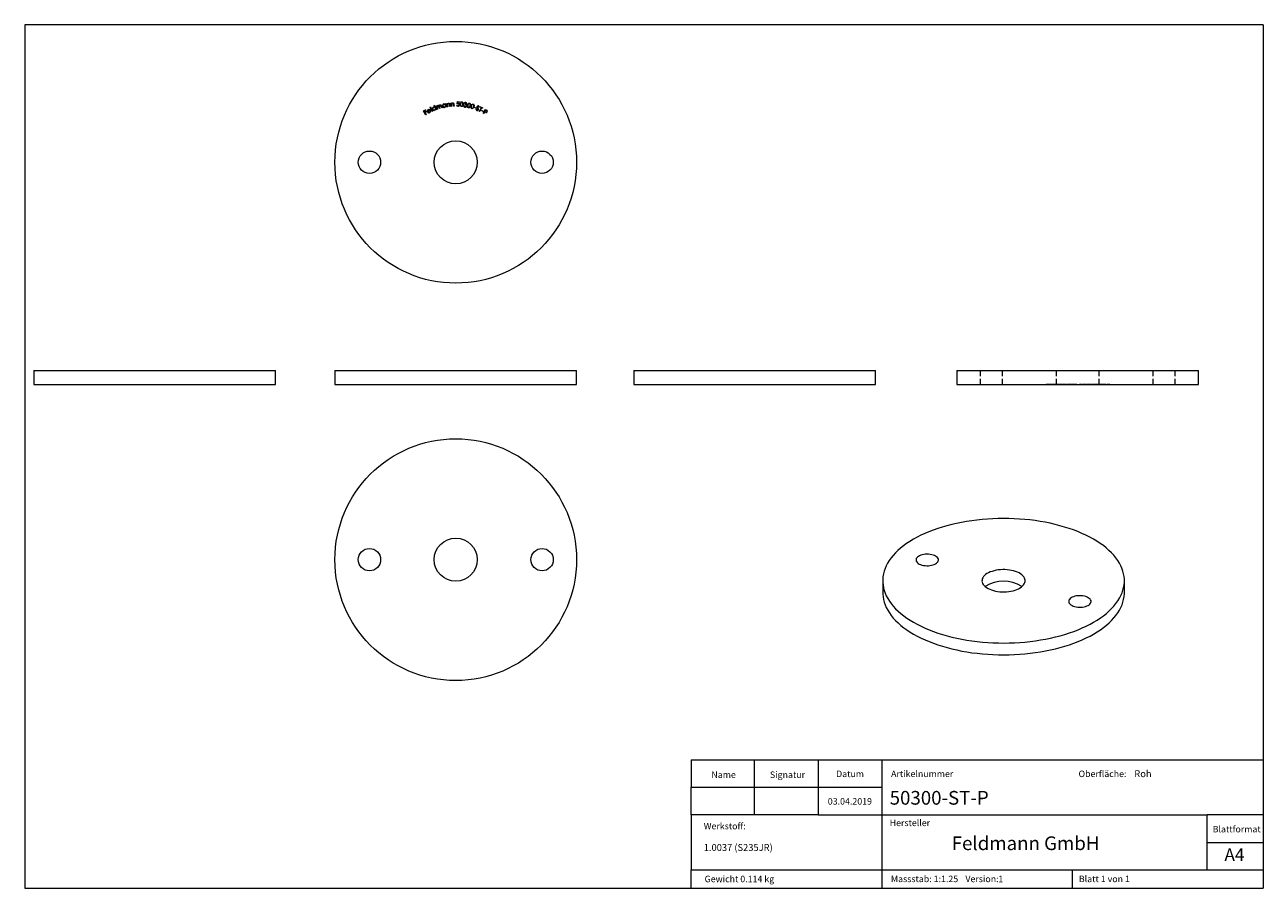
# Model space of a CAD drawing. Units: millimetres. Extents: x 6 to 365, y 6 to 256.
import ezdxf

# ---------------------------------------------------------------- set-up
doc = ezdxf.new("R2010")
doc.units = ezdxf.units.MM
doc.header["$LTSCALE"] = 1.25
doc.linetypes.add('HIDDEN', pattern=[1.905, 1.27, -0.635])
doc.styles.add('SLDTEXTSTYLE0', font='TXT', dxfattribs={"width": 0.75})
doc.styles.add('SLDTEXTSTYLE1', font='TXT', dxfattribs={"width": 0.692308})

msp = doc.modelspace()

# ---------------------------------------------------------------- linework, layer by layer
at = {"color": 7, "linetype": 'Continuous', "lineweight": 0}
for p, q in [((365, 256.25), (6.25, 256.25)), ((6.25, 256.25), (6.25, 6.25)), ((365, 256.25), (365, 6.25)), ((199.25, 43.44), (217.66, 43.44)), ((199.25, 43.44), (199.25, 35.47)), ((217.66, 43.44), (236.07, 43.44)), ((217.66, 27.5), (217.66, 43.44)), ((236.07, 43.44), (254.5, 43.44)), ((236.07, 43.44), (236.07, 27.5)), ((254.5, 43.44), (365, 43.44)), ((254.5, 43.44), (254.5, 6.25)), ((199.25, 35.47), (217.66, 35.47)), ((199.25, 27.5), (199.25, 35.47)), ((217.66, 35.47), (236.07, 35.47)), ((236.07, 35.47), (254.5, 35.47)), ((217.66, 27.5), (199.25, 27.5)), ((199.25, 27.5), (199.25, 11.56)), ((236.07, 27.5), (217.66, 27.5)), ((236.07, 27.5), (254.5, 27.5)), ((254.5, 27.5), (348.75, 27.5)), ((365, 27.5), (348.75, 27.5)), ((348.75, 19.37), (348.75, 27.5)), ((348.75, 11.56), (348.75, 19.37)), ((365, 19.37), (348.75, 19.37)), ((199.25, 11.56), (365, 11.56)), ((199.25, 6.25), (199.25, 11.56)), ((309.75, 6.25), (309.75, 11.56)), ((6.25, 6.25), (365, 6.25))]:
    msp.add_line(p, q, dxfattribs=at)
at = {"color": 7, "linetype": 'Continuous', "lineweight": 15}
for p, q in [((128.03, 233.39), (128.16, 233.41)), ((128.07, 233.21), (128.03, 233.39)), ((128.16, 233.41), (128.35, 232.46)), ((128.52, 233.47), (128.64, 233.48)), ((128.63, 232.5), (128.52, 233.47)), ((128.64, 233.48), (128.66, 233.31)), ((129.7, 233.6), (129.82, 233.61)), ((129.74, 232.63), (129.7, 233.6)), ((129.82, 233.61), (129.83, 233.44)), ((131.46, 233.35), (131.6, 234)), ((131.6, 234), (132.17, 233.98)), ((131.7, 233.87), (131.62, 233.51)), ((132.17, 233.86), (131.7, 233.87)), ((132.17, 233.98), (132.17, 233.86)), ((133.67, 233.5), (133.54, 233.52)), ((133.79, 233.13), (133.81, 233.25)), ((121.77, 231.32), (122.33, 231.66)), ((122.45, 230.2), (121.77, 231.32)), ((122.4, 231.55), (121.95, 231.28)), ((121.95, 231.28), (122.16, 230.93)), ((122.16, 230.93), (122.61, 231.2)), ((122.68, 231.09), (122.23, 230.82)), ((122.23, 230.82), (122.56, 230.27)), ((122.33, 231.66), (122.4, 231.55)), ((122.56, 230.27), (122.45, 230.2)), ((122.61, 231.2), (122.68, 231.09)), ((123, 231.2), (123.65, 231.54)), ((123.82, 231.51), (123.04, 231.1)), ((123.66, 232.4), (123.78, 232.45)), ((124.23, 231.17), (123.66, 232.4)), ((123.77, 231.31), (123.89, 231.31)), ((123.78, 232.45), (124.34, 231.23)), ((124.34, 231.23), (124.23, 231.17)), ((124.86, 232.9), (124.97, 232.95)), ((125.07, 232.39), (124.86, 232.9)), ((124.97, 232.95), (125.48, 231.7)), ((125.37, 231.65), (125.31, 231.81)), ((125.48, 231.7), (125.37, 231.65)), ((125.47, 232.72), (125.59, 232.75)), ((125.76, 231.79), (125.47, 232.72)), ((125.59, 232.75), (125.64, 232.59)), ((125.75, 232.22), (125.87, 231.83)), ((125.87, 231.83), (125.76, 231.79)), ((126.39, 231.98), (126.24, 232.46)), ((126.39, 232.38), (126.51, 232.02)), ((126.51, 232.02), (126.39, 231.98)), ((127.02, 232.18), (126.86, 232.69)), ((126.99, 232.72), (127.14, 232.22)), ((127.14, 232.22), (127.02, 232.18)), ((128.23, 232.43), (128.2, 232.6)), ((128.35, 232.46), (128.23, 232.43)), ((128.76, 232.52), (128.63, 232.5)), ((128.71, 232.87), (128.76, 232.52)), ((129.35, 232.59), (129.29, 233.05)), ((129.47, 232.6), (129.35, 232.59)), ((129.41, 233.1), (129.47, 232.6)), ((129.87, 232.64), (129.74, 232.63)), ((129.85, 232.99), (129.87, 232.64)), ((130.47, 232.66), (130.45, 233.13)), ((130.59, 232.67), (130.47, 232.66)), ((130.57, 233.17), (130.59, 232.67)), ((131.31, 233.01), (131.45, 233)), ((133.38, 232.88), (133.51, 232.86)), ((136.42, 232.26), (136.46, 232.36)), ((136.89, 232.1), (136.42, 232.26)), ((136.46, 232.36), (136.92, 232.2)), ((136.92, 232.2), (136.89, 232.1)), ((136.92, 231.87), (137.05, 231.89)), ((137.94, 232.41), (137.81, 232.38)), ((137.95, 231.17), (138.45, 232.25)), ((138.07, 231.11), (137.95, 231.17)), ((138.58, 232.19), (138.07, 231.11)), ((138.19, 232.37), (138.24, 232.49)), ((138.45, 232.25), (138.19, 232.37)), ((138.24, 232.49), (138.9, 232.18)), ((138.84, 232.06), (138.58, 232.19)), ((138.61, 231.34), (138.66, 231.44)), ((139.05, 231.11), (138.61, 231.34)), ((138.66, 231.44), (139.1, 231.21)), ((138.9, 232.18), (138.84, 232.06)), ((139.03, 230.61), (139.7, 231.74)), ((139.15, 230.54), (139.03, 230.61)), ((139.1, 231.21), (139.05, 231.11)), ((139.46, 231.07), (139.15, 230.54)), ((139.54, 231.02), (139.46, 231.07)), ((139.75, 231.57), (139.52, 231.18)), ((139.52, 231.18), (139.72, 231.07)), ((139.7, 231.74), (139.93, 231.61)), ((139.95, 231.45), (139.75, 231.57)), ((8.84, 156.12), (8.84, 152.12)), ((8.84, 156.12), (78.84, 156.12)), ((78.84, 152.12), (78.84, 156.12)), ((96.09, 156.12), (96.09, 152.12)), ((96.09, 156.12), (131.09, 156.12)), ((131.09, 156.12), (166.09, 156.12)), ((166.09, 152.12), (166.09, 156.12)), ((182.7, 156.12), (182.7, 152.12)), ((182.7, 156.12), (252.7, 156.12)), ((252.7, 152.12), (252.7, 156.12)), ((276.27, 156.12), (276.27, 152.12)), ((276.27, 156.12), (346.27, 156.12)), ((346.27, 152.12), (346.27, 156.12)), ((8.84, 152.12), (78.84, 152.12)), ((26.45, 152.12), (26.45, 152.1)), ((26.62, 152.12), (26.62, 152.1)), ((26.83, 152.12), (26.83, 152.1)), ((26.85, 152.12), (26.85, 152.1)), ((27.04, 152.1), (27.04, 152.12)), ((27.05, 152.12), (27.05, 152.1)), ((27.1, 152.12), (27.1, 152.1)), ((27.32, 152.12), (27.32, 152.1)), ((27.52, 152.12), (27.52, 152.1)), ((27.59, 152.1), (27.59, 152.12)), ((27.65, 152.12), (27.65, 152.1)), ((27.73, 152.1), (27.73, 152.12)), ((27.84, 152.1), (27.84, 152.12)), ((27.93, 152.12), (27.93, 152.1)), ((27.95, 152.1), (27.95, 152.12)), ((28.21, 152.1), (28.21, 152.12)), ((28.6, 152.12), (28.6, 152.1)), ((28.71, 152.1), (28.71, 152.12)), ((28.72, 152.1), (28.72, 152.12)), ((29.3, 152.1), (29.3, 152.12)), ((29.4, 152.1), (29.4, 152.12)), ((96.09, 152.12), (131.09, 152.12)), ((122.99, 152.12), (122.99, 152.1)), ((124.45, 152.12), (124.45, 152.1)), ((125.23, 152.1), (125.23, 152.12)), ((125.71, 152.12), (125.71, 152.1)), ((126.34, 152.12), (126.34, 152.1)), ((127.37, 152.12), (127.37, 152.1)), ((128.15, 152.1), (128.15, 152.12)), ((128.7, 152.12), (128.7, 152.1)), ((129.85, 152.12), (129.85, 152.1)), ((131.09, 152.12), (166.09, 152.12)), ((132.48, 152.12), (132.48, 152.1)), ((133.15, 152.1), (133.15, 152.12)), ((134.13, 152.1), (134.13, 152.12)), ((134.16, 152.1), (134.16, 152.12)), ((134.55, 152.12), (134.55, 152.1)), ((135.27, 152.1), (135.27, 152.12)), ((135.56, 152.12), (135.56, 152.1)), ((136.3, 152.1), (136.3, 152.12)), ((137.41, 152.12), (137.41, 152.1)), ((140.15, 152.1), (140.15, 152.12)), ((182.7, 152.12), (252.7, 152.12)), ((232.14, 152.12), (232.14, 152.1)), ((232.24, 152.12), (232.24, 152.1)), ((232.82, 152.12), (232.82, 152.1)), ((232.83, 152.12), (232.83, 152.1)), ((232.93, 152.1), (232.93, 152.12)), ((233.33, 152.12), (233.33, 152.1)), ((233.59, 152.12), (233.59, 152.1)), ((233.61, 152.1), (233.61, 152.12)), ((233.7, 152.12), (233.7, 152.1)), ((233.81, 152.12), (233.81, 152.1)), ((233.89, 152.1), (233.89, 152.12)), ((233.95, 152.12), (233.95, 152.1)), ((234.02, 152.1), (234.02, 152.12)), ((234.22, 152.1), (234.22, 152.12)), ((234.44, 152.1), (234.44, 152.12)), ((234.49, 152.1), (234.49, 152.12)), ((234.5, 152.12), (234.5, 152.1)), ((234.69, 152.1), (234.69, 152.12)), ((234.71, 152.1), (234.71, 152.12)), ((234.92, 152.1), (234.92, 152.12)), ((235.09, 152.1), (235.09, 152.12)), ((276.27, 152.12), (346.27, 152.12)), ((302.21, 152.12), (302.21, 152.1)), ((304.95, 152.1), (304.95, 152.12)), ((306.06, 152.12), (306.06, 152.1)), ((306.8, 152.1), (306.8, 152.12)), ((307.09, 152.12), (307.09, 152.1)), ((307.8, 152.1), (307.8, 152.12)), ((308.2, 152.12), (308.2, 152.1)), ((308.23, 152.12), (308.23, 152.1)), ((309.21, 152.12), (309.21, 152.1)), ((309.87, 152.1), (309.87, 152.12)), ((312.51, 152.1), (312.51, 152.12)), ((313.66, 152.1), (313.66, 152.12)), ((314.21, 152.12), (314.21, 152.1)), ((314.98, 152.1), (314.98, 152.12)), ((316.02, 152.1), (316.02, 152.12)), ((316.65, 152.1), (316.65, 152.12)), ((317.13, 152.12), (317.13, 152.1)), ((317.91, 152.1), (317.91, 152.12)), ((319.37, 152.1), (319.37, 152.12)), ((254.78, 95.28), (254.78, 91.85)), ((324.78, 91.85), (324.78, 95.28))]:
    msp.add_line(p, q, dxfattribs=at)
at = {"color": 7, "linetype": 'HIDDEN', "lineweight": 0}
for p, q in [((283.02, 156.12), (283.02, 152.12)), ((289.52, 152.12), (289.52, 156.12)), ((305.02, 156.12), (305.02, 152.12)), ((317.52, 152.12), (317.52, 156.12)), ((333.02, 156.12), (333.02, 152.12)), ((339.52, 152.12), (339.52, 156.12)), ((302.07, 152.23), (302.07, 152.1)), ((302.12, 152.22), (302.52, 152.22)), ((302.12, 152.22), (302.12, 152.12)), ((302.18, 152.22), (302.18, 152.12)), ((302.21, 152.23), (302.21, 152.12)), ((302.24, 152.22), (302.24, 152.12)), ((302.4, 152.22), (302.4, 152.12)), ((302.43, 152.22), (302.43, 152.12)), ((302.52, 152.22), (302.52, 152.12)), ((302.52, 152.22), (302.82, 152.22)), ((302.6, 152.22), (302.6, 152.12)), ((302.64, 152.22), (302.64, 152.12)), ((302.65, 152.22), (302.65, 152.12)), ((302.82, 152.22), (302.82, 152.12)), ((302.82, 152.22), (302.9, 152.22)), ((302.83, 152.22), (302.83, 152.12)), ((302.9, 152.22), (303.21, 152.22)), ((302.9, 152.22), (302.9, 152.12)), ((303.21, 152.22), (303.21, 152.12)), ((303.21, 152.22), (303.32, 152.22)), ((303.26, 152.22), (303.26, 152.12)), ((303.31, 152.22), (303.31, 152.12)), ((303.32, 152.22), (303.32, 152.12)), ((303.32, 152.22), (303.74, 152.22)), ((303.46, 152.22), (303.46, 152.12)), ((303.52, 152.22), (303.52, 152.12)), ((303.69, 152.22), (303.69, 152.12)), ((303.74, 152.22), (303.74, 152.12)), ((303.74, 152.22), (303.78, 152.22)), ((303.78, 152.22), (304.29, 152.22)), ((303.78, 152.22), (303.78, 152.12)), ((303.9, 152.22), (303.9, 152.12)), ((304.12, 152.22), (304.12, 152.12)), ((304.17, 152.22), (304.17, 152.12)), ((304.29, 152.22), (304.29, 152.12)), ((304.29, 152.22), (304.41, 152.22)), ((304.41, 152.22), (304.41, 152.12)), ((304.42, 152.22), (304.54, 152.22)), ((304.42, 152.22), (304.42, 152.12)), ((304.54, 152.22), (304.54, 152.12)), ((304.54, 152.22), (304.71, 152.22)), ((304.65, 152.22), (304.65, 152.12)), ((304.67, 152.23), (304.67, 152.1)), ((304.7, 152.22), (305.18, 152.22)), ((304.7, 152.22), (304.7, 152.12)), ((304.71, 152.22), (304.71, 152.12)), ((304.82, 152.22), (304.82, 152.12)), ((304.82, 152.22), (304.82, 152.12)), ((304.82, 152.22), (304.82, 152.12)), ((304.83, 152.22), (304.83, 152.12)), ((304.92, 152.22), (304.92, 152.12)), ((304.94, 152.22), (304.94, 152.12)), ((304.95, 152.12), (304.95, 152.23)), ((304.95, 152.22), (304.95, 152.12)), ((305.07, 152.22), (305.07, 152.12)), ((305.08, 152.22), (305.08, 152.12)), ((305.09, 152.1), (305.09, 152.23)), ((305.14, 152.22), (305.14, 152.12)), ((305.18, 152.22), (305.44, 152.22)), ((305.18, 152.22), (305.18, 152.12)), ((305.31, 152.22), (305.31, 152.12)), ((305.43, 152.22), (305.43, 152.12)), ((305.44, 152.22), (305.44, 152.12)), ((305.47, 152.22), (305.47, 152.12)), ((305.47, 152.22), (305.93, 152.22)), ((305.9, 152.22), (305.9, 152.12)), ((305.93, 152.23), (305.93, 152.1)), ((305.93, 152.22), (305.93, 152.12)), ((306, 152.22), (306.64, 152.22)), ((306, 152.22), (306, 152.12)), ((306.06, 152.23), (306.06, 152.12)), ((306.11, 152.22), (306.11, 152.12)), ((306.23, 152.22), (306.23, 152.12)), ((306.26, 152.22), (306.26, 152.12)), ((306.26, 152.22), (306.26, 152.12)), ((306.6, 152.22), (306.6, 152.12)), ((306.64, 152.22), (306.91, 152.22)), ((306.64, 152.22), (306.64, 152.12)), ((306.73, 152.22), (306.73, 152.12)), ((306.8, 152.12), (306.8, 152.23)), ((306.85, 152.22), (306.85, 152.12)), ((306.92, 152.1), (306.92, 152.23)), ((306.96, 152.23), (306.96, 152.1)), ((307.01, 152.22), (307.62, 152.22)), ((307.01, 152.22), (307.01, 152.12)), ((307.09, 152.23), (307.09, 152.12)), ((307.13, 152.22), (307.13, 152.12)), ((307.26, 152.22), (307.26, 152.12)), ((307.28, 152.22), (307.28, 152.12)), ((307.31, 152.22), (307.31, 152.12)), ((307.58, 152.22), (307.58, 152.12)), ((307.62, 152.22), (307.62, 152.12)), ((307.62, 152.22), (307.92, 152.22)), ((307.76, 152.22), (307.76, 152.12)), ((307.8, 152.12), (307.8, 152.23)), ((307.88, 152.22), (307.88, 152.12)), ((307.93, 152.1), (307.93, 152.23)), ((308.07, 152.23), (308.07, 152.1)), ((308.07, 152.22), (308.07, 152.12)), ((308.1, 152.23), (308.1, 152.1)), ((308.1, 152.22), (308.11, 152.22)), ((308.11, 152.22), (308.62, 152.22)), ((308.11, 152.22), (308.11, 152.12)), ((308.15, 152.22), (308.15, 152.12)), ((308.2, 152.23), (308.2, 152.12)), ((308.21, 152.22), (308.21, 152.12)), ((308.23, 152.23), (308.23, 152.12)), ((308.24, 152.22), (308.24, 152.12)), ((308.28, 152.22), (308.28, 152.12)), ((308.38, 152.22), (308.38, 152.12)), ((308.41, 152.22), (308.41, 152.12)), ((308.41, 152.22), (308.69, 152.22)), ((308.54, 152.22), (308.54, 152.12)), ((308.56, 152.22), (308.56, 152.12)), ((308.6, 152.22), (308.6, 152.12)), ((308.62, 152.22), (308.98, 152.22)), ((308.62, 152.22), (308.62, 152.12)), ((308.69, 152.22), (308.69, 152.12)), ((308.79, 152.22), (308.79, 152.12)), ((308.82, 152.22), (308.82, 152.12)), ((308.85, 152.22), (308.85, 152.12)), ((308.98, 152.22), (308.98, 152.12)), ((309.08, 152.23), (309.08, 152.1)), ((309.09, 152.22), (309.61, 152.22)), ((309.09, 152.22), (309.09, 152.12)), ((309.21, 152.23), (309.21, 152.12)), ((309.21, 152.22), (309.21, 152.12)), ((309.3, 152.22), (309.3, 152.12)), ((309.48, 152.22), (309.48, 152.12)), ((309.49, 152.22), (309.49, 152.12)), ((309.6, 152.22), (309.6, 152.12)), ((309.61, 152.22), (309.61, 152.12)), ((309.61, 152.22), (310, 152.22)), ((309.86, 152.22), (309.86, 152.12)), ((309.87, 152.12), (309.87, 152.23)), ((309.99, 152.22), (309.99, 152.12)), ((310, 152.1), (310, 152.23)), ((310.18, 152.22), (310.65, 152.22)), ((310.18, 152.22), (310.18, 152.12)), ((310.19, 152.22), (310.19, 152.12)), ((310.19, 152.22), (310.19, 152.12)), ((310.31, 152.22), (310.31, 152.12)), ((310.58, 152.22), (310.58, 152.12)), ((310.61, 152.22), (310.61, 152.12)), ((310.64, 152.22), (310.64, 152.12)), ((310.65, 152.22), (311.04, 152.22)), ((310.65, 152.22), (310.65, 152.12)), ((310.66, 152.22), (310.66, 152.12)), ((310.74, 152.22), (310.74, 152.12)), ((310.76, 152.22), (310.76, 152.12)), ((310.9, 152.22), (310.9, 152.12)), ((310.91, 152.22), (310.91, 152.12)), ((311.04, 152.22), (311.04, 152.12)), ((311.77, 152.22), (311.89, 152.22)), ((311.77, 152.22), (311.77, 152.12)), ((311.79, 152.22), (311.79, 152.12)), ((311.89, 152.22), (311.91, 152.22)), ((311.89, 152.22), (311.89, 152.12)), ((311.91, 152.22), (311.91, 152.12)), ((311.91, 152.22), (311.94, 152.22)), ((311.94, 152.22), (311.94, 152.12)), ((311.98, 152.22), (312.19, 152.22)), ((312.17, 152.22), (312.17, 152.12)), ((312.19, 152.22), (312.5, 152.22)), ((312.19, 152.22), (312.19, 152.12)), ((312.49, 152.22), (312.62, 152.22)), ((312.49, 152.22), (312.49, 152.12)), ((312.5, 152.22), (312.5, 152.12)), ((312.51, 152.12), (312.51, 152.23)), ((312.51, 152.22), (312.51, 152.12)), ((312.53, 152.22), (312.53, 152.12)), ((312.53, 152.22), (312.53, 152.12)), ((312.62, 152.22), (312.62, 152.12)), ((312.62, 152.22), (312.66, 152.22)), ((312.66, 152.22), (312.66, 152.12)), ((312.88, 152.22), (313.01, 152.22)), ((312.88, 152.22), (312.88, 152.12)), ((312.94, 152.22), (312.94, 152.12)), ((313.01, 152.22), (313.06, 152.22)), ((313.01, 152.22), (313.01, 152.12)), ((313.06, 152.22), (313.06, 152.12)), ((313.06, 152.22), (313.1, 152.22)), ((313.1, 152.22), (313.1, 152.12)), ((313.15, 152.22), (313.37, 152.22)), ((313.36, 152.22), (313.36, 152.12)), ((313.37, 152.22), (313.66, 152.22)), ((313.37, 152.22), (313.37, 152.12)), ((313.6, 152.22), (313.73, 152.22)), ((313.6, 152.22), (313.6, 152.12)), ((313.64, 152.22), (313.64, 152.12)), ((313.66, 152.12), (313.66, 152.23)), ((313.66, 152.22), (313.66, 152.12)), ((313.7, 152.22), (313.7, 152.12)), ((313.72, 152.22), (313.72, 152.12)), ((313.73, 152.22), (313.84, 152.22)), ((313.73, 152.22), (313.73, 152.12)), ((313.84, 152.22), (313.84, 152.12)), ((314.01, 152.22), (314.13, 152.22)), ((314.01, 152.22), (314.01, 152.12)), ((314.13, 152.22), (314.13, 152.12)), ((314.13, 152.22), (314.16, 152.22)), ((314.16, 152.22), (314.51, 152.22)), ((314.16, 152.22), (314.16, 152.12)), ((314.2, 152.22), (314.2, 152.12)), ((314.21, 152.23), (314.21, 152.12)), ((314.22, 152.22), (314.22, 152.12)), ((314.29, 152.22), (314.29, 152.12)), ((314.32, 152.22), (314.32, 152.12)), ((314.51, 152.22), (315.1, 152.22)), ((314.51, 152.22), (314.51, 152.12)), ((314.52, 152.22), (314.52, 152.12)), ((314.67, 152.22), (314.67, 152.12)), ((314.71, 152.22), (314.71, 152.12)), ((314.98, 152.12), (314.98, 152.23)), ((314.98, 152.22), (314.98, 152.12)), ((315.1, 152.22), (315.1, 152.22)), ((315.1, 152.22), (315.1, 152.12)), ((315.11, 152.1), (315.11, 152.23)), ((315.21, 152.22), (315.34, 152.22)), ((315.21, 152.22), (315.21, 152.12)), ((315.34, 152.22), (315.49, 152.22)), ((315.34, 152.22), (315.34, 152.12)), ((315.37, 152.22), (315.37, 152.12)), ((315.49, 152.22), (315.49, 152.12)), ((315.49, 152.22), (315.81, 152.22)), ((315.81, 152.22), (315.81, 152.12)), ((315.82, 152.22), (315.82, 152.12)), ((315.85, 152.22), (315.97, 152.22)), ((315.85, 152.22), (315.85, 152.12)), ((315.96, 152.22), (315.96, 152.12)), ((315.97, 152.22), (315.97, 152.12)), ((315.97, 152.22), (316.12, 152.22)), ((316, 152.22), (316.02, 152.22)), ((316.02, 152.12), (316.02, 152.23)), ((316.1, 152.22), (316.1, 152.12)), ((316.12, 152.22), (316.12, 152.12)), ((316.12, 152.22), (316.45, 152.22)), ((316.45, 152.22), (316.45, 152.12)), ((316.46, 152.22), (316.46, 152.12)), ((316.48, 152.22), (316.6, 152.22)), ((316.48, 152.22), (316.48, 152.12)), ((316.6, 152.22), (316.87, 152.22)), ((316.6, 152.22), (316.6, 152.12)), ((316.61, 152.22), (316.61, 152.12)), ((316.63, 152.22), (316.63, 152.12)), ((316.64, 152.22), (316.65, 152.22)), ((316.65, 152.12), (316.65, 152.23)), ((316.72, 152.22), (316.72, 152.12)), ((316.77, 152.22), (316.77, 152.12)), ((316.87, 152.22), (316.99, 152.22)), ((316.87, 152.22), (316.87, 152.12)), ((316.89, 152.22), (316.89, 152.12)), ((316.99, 152.22), (316.99, 152.12)), ((316.99, 152.22), (317.05, 152.22)), ((317.05, 152.22), (317.34, 152.22)), ((317.05, 152.22), (317.05, 152.12)), ((317.13, 152.23), (317.13, 152.12)), ((317.16, 152.22), (317.16, 152.12)), ((317.29, 152.22), (317.29, 152.12)), ((317.29, 152.22), (317.31, 152.22)), ((317.34, 152.22), (318, 152.22)), ((317.34, 152.22), (317.34, 152.12)), ((317.37, 152.22), (317.37, 152.12)), ((317.38, 152.22), (317.38, 152.12)), ((317.5, 152.22), (317.5, 152.12)), ((317.67, 152.22), (317.67, 152.12)), ((317.72, 152.22), (317.72, 152.12)), ((317.88, 152.22), (317.88, 152.12)), ((317.91, 152.12), (317.91, 152.23)), ((318, 152.22), (318, 152.12)), ((318.02, 152.22), (318.13, 152.22)), ((318.02, 152.22), (318.02, 152.12)), ((318.04, 152.1), (318.04, 152.23)), ((318.13, 152.22), (318.13, 152.12)), ((318.13, 152.22), (318.44, 152.22)), ((318.47, 152.22), (318.75, 152.22)), ((318.47, 152.22), (318.47, 152.12)), ((318.54, 152.22), (318.54, 152.12)), ((318.58, 152.22), (318.58, 152.12)), ((318.59, 152.22), (318.59, 152.12)), ((318.69, 152.22), (318.69, 152.12)), ((318.71, 152.22), (318.71, 152.12)), ((318.75, 152.22), (319.43, 152.22)), ((318.75, 152.22), (318.75, 152.12)), ((318.79, 152.22), (318.79, 152.12)), ((318.81, 152.22), (318.81, 152.12)), ((319.17, 152.22), (319.17, 152.12)), ((319.23, 152.22), (319.23, 152.12)), ((319.31, 152.22), (319.31, 152.12)), ((319.35, 152.22), (319.35, 152.12)), ((319.35, 152.22), (319.35, 152.12)), ((319.37, 152.12), (319.37, 152.23)), ((319.43, 152.22), (319.43, 152.12)), ((319.48, 152.22), (319.48, 152.12)), ((319.49, 152.22), (319.48, 152.22)), ((319.49, 152.1), (319.49, 152.23)), ((319.68, 152.22), (319.8, 152.22)), ((319.68, 152.22), (319.68, 152.12)), ((319.75, 152.22), (319.75, 152.12)), ((319.8, 152.22), (319.91, 152.22)), ((319.8, 152.22), (319.8, 152.12)), ((319.91, 152.22), (319.91, 152.12)), ((319.91, 152.22), (320.59, 152.22)), ((319.96, 152.22), (319.96, 152.12)), ((320.03, 152.22), (320.03, 152.12)), ((320.13, 152.22), (320.13, 152.12)), ((320.2, 152.22), (320.2, 152.12)), ((320.41, 152.22), (320.41, 152.12)), ((320.59, 152.22), (320.59, 152.12))]:
    msp.add_line(p, q, dxfattribs=at)
at = {"color": 7, "linetype": 'Continuous', "lineweight": 15, "flags": 128}
for points in [[(127.65, 233.34), (127.9, 233.32), (128.07, 233.21)], [(128.66, 233.31), (128.82, 233.49), (129, 233.55)], [(129, 233.55), (129.13, 233.54), (129.25, 233.49), (129.33, 233.39), (129.39, 233.25), (129.41, 233.1)], [(129.29, 233.05), (129.28, 233.17), (129.25, 233.27)], [(129.83, 233.44), (130.01, 233.6), (130.19, 233.65)], [(129.86, 233.26), (129.85, 233.11), (129.85, 232.99)], [(130.19, 233.65), (130.32, 233.63), (130.43, 233.57), (130.51, 233.47), (130.55, 233.32), (130.57, 233.17)], [(130.45, 233.13), (130.44, 233.25), (130.42, 233.35)], [(131.74, 233.41), (131.58, 233.39), (131.46, 233.35)], [(131.62, 233.51), (131.71, 233.53), (131.78, 233.53)], [(132.74, 232.57), (132.63, 232.6), (132.53, 232.66), (132.4, 232.85), (132.36, 233.07), (132.37, 233.3)], [(132.37, 233.3), (132.4, 233.53), (132.49, 233.75), (132.65, 233.91), (132.76, 233.95), (132.88, 233.95)], [(132.49, 233.29), (132.48, 233.11), (132.51, 232.92), (132.6, 232.77), (132.67, 232.71), (132.76, 232.69)], [(132.87, 233.83), (132.78, 233.82), (132.7, 233.78), (132.58, 233.64), (132.52, 233.47), (132.49, 233.29)], [(133.27, 233.22), (133.23, 232.99), (133.14, 232.77), (132.97, 232.61), (132.86, 232.58), (132.74, 232.57)], [(133.14, 233.23), (133.12, 233.59), (133.03, 233.75), (132.96, 233.8), (132.87, 233.83)], [(132.88, 233.95), (132.99, 233.92), (133.09, 233.87), (133.22, 233.68), (133.27, 233.45), (133.27, 233.22)], [(133.06, 232.89), (133.12, 233.08), (133.14, 233.23)], [(133.81, 233.25), (133.93, 233.24), (134.04, 233.27), (134.11, 233.33), (134.15, 233.41)], [(134.48, 233), (134.55, 233.23), (134.66, 233.42), (134.75, 233.5), (134.85, 233.56), (134.96, 233.58), (135.07, 233.57)], [(135.05, 233.45), (134.96, 233.45), (134.87, 233.43), (134.73, 233.31), (134.65, 233.15), (134.6, 232.97)], [(135.23, 232.82), (135.26, 233.18), (135.2, 233.35), (135.13, 233.41), (135.05, 233.45)], [(135.07, 233.57), (135.18, 233.53), (135.27, 233.45), (135.38, 233.25), (135.39, 233.02), (135.35, 232.79)], [(135.51, 232.76), (135.59, 232.97), (135.71, 233.17), (135.91, 233.29), (136.02, 233.31), (136.13, 233.29)], [(136.13, 233.29), (136.24, 233.24), (136.32, 233.16), (136.41, 232.95), (136.41, 232.72), (136.36, 232.49)], [(122.87, 231.4), (122.98, 231.62), (123.13, 231.74)], [(122.93, 231.05), (122.87, 231.24), (122.87, 231.4)], [(123.01, 231.44), (122.99, 231.31), (123, 231.2)], [(123.19, 231.63), (123.07, 231.54), (123.01, 231.44)], [(123.13, 231.74), (123.38, 231.8), (123.57, 231.75)], [(123.57, 231.75), (123.73, 231.64), (123.82, 231.51)], [(124.63, 232.43), (124.88, 232.46), (125.07, 232.39)], [(125.31, 231.81), (125.18, 231.59), (125.02, 231.48)], [(125.64, 232.59), (125.68, 232.69), (125.72, 232.76)], [(125.91, 232.75), (125.78, 232.67), (125.71, 232.53), (125.71, 232.37), (125.75, 232.22)], [(125.72, 232.76), (125.81, 232.84), (125.9, 232.88)], [(126.24, 232.46), (126.2, 232.58), (126.14, 232.69), (126.09, 232.73), (126.04, 232.76), (125.97, 232.76), (125.91, 232.75)], [(126.26, 232.74), (126.37, 232.97), (126.53, 233.07)], [(126.55, 232.95), (126.47, 232.91), (126.41, 232.86), (126.37, 232.79), (126.34, 232.71), (126.35, 232.54), (126.39, 232.38)], [(126.53, 233.07), (126.65, 233.09), (126.77, 233.06), (126.86, 232.98), (126.99, 232.72)], [(126.86, 232.69), (126.83, 232.8), (126.77, 232.9), (126.72, 232.94), (126.66, 232.96), (126.55, 232.95)], [(128.2, 232.6), (128.03, 232.41), (127.85, 232.33)], [(128.7, 233.13), (128.7, 232.99), (128.71, 232.87)], [(133.51, 232.86), (133.53, 232.74), (133.57, 232.66)], [(133.57, 232.66), (133.67, 232.58), (133.76, 232.56)], [(134.12, 232.78), (134.12, 232.88), (134.08, 232.97), (134.01, 233.05), (133.79, 233.13)], [(134.07, 233.15), (134.16, 233.08), (134.21, 233.02)], [(134.21, 233.02), (134.25, 232.88), (134.25, 232.77)], [(134.74, 232.23), (134.63, 232.27), (134.55, 232.34), (134.48, 232.44), (134.45, 232.55), (134.44, 232.78), (134.48, 233)], [(134.6, 232.97), (134.56, 232.79), (134.56, 232.61), (134.58, 232.52), (134.63, 232.44), (134.69, 232.38), (134.77, 232.34)], [(135.35, 232.79), (135.28, 232.57), (135.16, 232.37), (134.97, 232.24), (134.86, 232.22), (134.74, 232.23)], [(135.1, 232.5), (135.19, 232.67), (135.23, 232.82)], [(135.72, 231.97), (135.62, 232.02), (135.53, 232.1), (135.45, 232.31), (135.45, 232.54), (135.51, 232.76)], [(135.62, 232.72), (135.58, 232.54), (135.56, 232.36), (135.62, 232.19), (135.68, 232.12), (135.76, 232.08)], [(136.1, 233.17), (136.01, 233.18), (135.92, 233.16), (135.78, 233.05), (135.69, 232.89), (135.62, 232.72)], [(136.36, 232.49), (136.28, 232.28), (136.15, 232.09), (135.95, 231.97), (135.84, 231.95), (135.72, 231.97)], [(136.24, 232.53), (136.3, 232.88), (136.24, 233.06), (136.18, 233.12), (136.1, 233.17)], [(136.1, 232.22), (136.19, 232.38), (136.24, 232.53)], [(137.05, 231.89), (137.1, 231.7), (137.15, 231.63), (137.22, 231.59)], [(137.28, 232.36), (137.27, 232.48), (137.29, 232.58)], [(137.4, 232.12), (137.33, 232.25), (137.28, 232.36)], [(137.53, 231.84), (137.47, 232), (137.4, 232.12)], [(137.42, 232.53), (137.41, 232.42), (137.43, 232.34)], [(137.43, 232.34), (137.49, 232.24), (137.54, 232.16)], [(137.53, 231.71), (137.54, 231.78), (137.53, 231.84)], [(139.84, 230.87), (139.67, 230.95), (139.54, 231.02)], [(139.72, 231.07), (139.93, 230.98), (139.98, 230.99), (140.04, 231.01), (140.12, 231.09)], [(139.93, 231.61), (140.08, 231.52), (140.18, 231.44)], [(140.12, 231.09), (140.15, 231.17), (140.14, 231.25), (140.11, 231.33), (139.95, 231.45)], [(273.44, 79.34), (274.83, 78.98), (276.24, 78.66), (277.68, 78.36), (279.15, 78.1), (280.63, 77.88), (282.14, 77.69), (283.65, 77.53), (285.18, 77.41), (286.72, 77.32), (288.27, 77.27), (289.82, 77.25), (291.37, 77.27), (292.91, 77.33), (294.45, 77.41), (295.98, 77.54), (297.5, 77.7), (299, 77.89), (300.48, 78.12), (301.95, 78.38), (303.39, 78.67), (304.8, 79), (306.18, 79.36), (307.53, 79.75), (308.85, 80.17), (310.13, 80.62), (311.37, 81.09), (312.57, 81.6), (313.72, 82.13), (314.83, 82.69), (315.88, 83.27), (316.89, 83.88), (317.84, 84.51), (318.74, 85.16), (319.58, 85.83), (320.36, 86.52), (321.08, 87.22), (321.75, 87.94), (322.34, 88.68), (322.88, 89.43), (323.35, 90.19), (323.75, 90.96), (324.09, 91.73), (324.36, 92.52), (324.57, 93.31), (324.7, 94.11), (324.77, 94.9), (324.77, 95.7), (324.7, 96.5), (324.56, 97.29), (324.35, 98.08), (324.08, 98.87), (323.73, 99.64), (323.33, 100.41), (322.85, 101.17), (322.31, 101.92), (321.71, 102.66), (321.05, 103.38), (320.32, 104.08), (319.54, 104.77), (318.69, 105.44), (317.79, 106.08), (316.84, 106.71), (315.83, 107.32), (314.77, 107.9), (313.66, 108.46), (312.5, 108.99), (311.31, 109.49), (310.06, 109.97), (308.78, 110.42), (307.46, 110.83), (306.11, 111.22), (304.73, 111.58), (303.31, 111.9), (301.87, 112.2), (300.4, 112.45), (298.92, 112.68), (297.42, 112.87), (295.9, 113.03), (294.37, 113.15), (292.83, 113.24), (291.28, 113.29), (289.73, 113.31), (288.19, 113.29), (286.64, 113.23), (285.1, 113.14), (283.57, 113.02), (282.06, 112.86), (280.55, 112.67), (279.07, 112.44), (277.61, 112.18), (276.17, 111.89), (274.75, 111.56), (273.37, 111.2), (272.02, 110.81), (270.7, 110.39), (269.42, 109.94), (268.18, 109.47), (266.98, 108.96), (265.83, 108.43), (264.73, 107.87), (263.67, 107.29), (262.66, 106.68), (261.71, 106.05), (260.81, 105.4), (259.97, 104.73), (259.19, 104.04), (258.47, 103.34), (257.81, 102.62), (257.21, 101.88), (256.67, 101.13), (256.2, 100.37), (255.8, 99.6), (255.46, 98.82), (255.19, 98.04), (254.99, 97.25), (254.85, 96.45), (254.78, 95.66), (254.79, 94.86), (254.86, 94.06), (254.99, 93.27), (255.2, 92.48), (255.48, 91.69), (255.82, 90.92), (256.23, 90.15), (256.7, 89.39), (257.24, 88.64), (257.84, 87.9), (258.5, 87.18), (259.23, 86.48), (260.02, 85.79), (260.86, 85.12), (261.76, 84.47), (262.72, 83.85), (263.72, 83.24), (264.78, 82.66), (265.89, 82.1), (267.05, 81.57), (268.25, 81.07), (269.49, 80.59), (270.77, 80.14), (272.09, 79.72), (273.44, 79.34)], [(266.15, 99.81), (266.58, 99.71), (267.04, 99.65), (267.51, 99.62), (267.99, 99.62), (268.45, 99.66), (268.9, 99.74), (269.33, 99.85), (269.72, 99.99), (270.06, 100.16), (270.36, 100.35), (270.59, 100.56), (270.77, 100.79), (270.88, 101.03), (270.92, 101.27), (270.89, 101.51), (270.79, 101.75), (270.62, 101.98), (270.39, 102.2), (270.11, 102.39), (269.77, 102.56), (269.39, 102.71), (268.97, 102.82), (268.52, 102.9), (268.06, 102.95), (267.58, 102.96), (267.11, 102.94), (266.65, 102.88), (266.21, 102.79), (265.8, 102.66), (265.43, 102.51), (265.11, 102.33), (264.85, 102.12), (264.64, 101.9), (264.5, 101.67), (264.43, 101.43), (264.42, 101.18), (264.49, 100.94), (264.62, 100.71), (264.81, 100.49), (265.07, 100.28), (265.38, 100.1), (265.75, 99.94), (266.15, 99.81)], [(286.86, 92.43), (287.45, 92.29), (288.07, 92.18), (288.71, 92.11), (289.36, 92.07), (290.01, 92.06), (290.67, 92.09), (291.31, 92.16), (291.93, 92.26), (292.53, 92.39), (293.1, 92.56), (293.64, 92.75), (294.13, 92.97), (294.58, 93.22), (294.97, 93.49), (295.3, 93.78), (295.58, 94.08), (295.79, 94.4), (295.93, 94.73), (296.01, 95.07), (296.02, 95.4), (295.96, 95.74), (295.84, 96.07), (295.64, 96.39), (295.38, 96.7), (295.07, 96.99), (294.69, 97.27), (294.26, 97.52), (293.78, 97.75), (293.25, 97.95), (292.69, 98.13), (292.1, 98.27), (291.48, 98.38), (290.84, 98.45), (290.19, 98.49), (289.54, 98.5), (288.89, 98.47), (288.24, 98.4), (287.62, 98.3), (287.02, 98.17), (286.45, 98), (285.91, 97.81), (285.42, 97.59), (284.98, 97.34), (284.58, 97.07), (284.25, 96.78), (283.97, 96.48), (283.76, 96.16), (283.62, 95.83), (283.54, 95.49), (283.53, 95.16), (283.59, 94.82), (283.72, 94.49), (283.91, 94.17), (284.17, 93.86), (284.49, 93.57), (284.86, 93.29), (285.29, 93.04), (285.77, 92.81), (286.3, 92.61), (286.86, 92.43)], [(254.78, 91.85), (254.79, 91.43), (254.86, 90.63), (254.99, 89.84), (255.2, 89.05), (255.48, 88.26), (255.82, 87.49), (256.23, 86.72), (256.7, 85.96), (257.24, 85.21), (257.84, 84.48), (258.5, 83.76), (259.23, 83.05), (260.02, 82.36), (260.86, 81.69), (261.76, 81.05), (262.72, 80.42), (263.72, 79.81), (264.78, 79.23), (265.89, 78.67), (267.05, 78.14), (268.25, 77.64), (269.49, 77.16), (270.77, 76.71), (272.09, 76.3), (273.44, 75.91)], [(273.44, 75.91), (274.83, 75.55), (276.24, 75.23), (277.68, 74.93), (279.15, 74.68), (280.63, 74.45), (282.14, 74.26), (283.65, 74.1), (285.18, 73.98), (286.72, 73.89), (288.27, 73.84), (289.82, 73.82), (291.37, 73.84), (292.91, 73.9), (294.45, 73.99), (295.98, 74.11), (297.5, 74.27), (299, 74.46), (300.48, 74.69), (301.95, 74.95), (303.39, 75.24), (304.8, 75.57), (306.18, 75.93), (307.53, 76.32), (308.85, 76.74), (310.13, 77.19), (311.37, 77.66), (312.57, 78.17), (313.72, 78.7), (314.83, 79.26), (315.88, 79.84), (316.89, 80.45), (317.84, 81.08), (318.74, 81.73), (319.58, 82.4), (320.36, 83.09), (321.08, 83.79), (321.75, 84.51), (322.34, 85.25), (322.88, 86), (323.35, 86.76), (323.75, 87.53), (324.09, 88.31), (324.36, 89.09), (324.57, 89.88), (324.7, 90.68), (324.77, 91.47), (324.78, 91.85)], [(310.37, 87.79), (310.8, 87.69), (311.26, 87.63), (311.73, 87.6), (312.21, 87.6), (312.67, 87.65), (313.13, 87.72), (313.55, 87.83), (313.94, 87.97), (314.28, 88.14), (314.58, 88.33), (314.81, 88.54), (314.99, 88.77), (315.1, 89.01), (315.14, 89.25), (315.11, 89.5), (315.01, 89.74), (314.84, 89.96), (314.62, 90.18), (314.33, 90.37), (313.99, 90.55), (313.61, 90.69), (313.19, 90.8), (312.74, 90.89), (312.28, 90.93), (311.8, 90.94), (311.33, 90.92), (310.87, 90.86), (310.43, 90.77), (310.02, 90.64), (309.66, 90.49), (309.34, 90.31), (309.07, 90.11), (308.86, 89.89), (308.72, 89.65), (308.65, 89.41), (308.64, 89.17), (308.71, 88.92), (308.84, 88.69), (309.04, 88.47), (309.29, 88.26), (309.61, 88.08), (309.97, 87.92), (310.37, 87.79)]]:
    msp.add_lwpolyline(points, dxfattribs=at)
at = {"color": 7, "linetype": 'Continuous', "lineweight": 15}
for centre, radius in [((131.09, 216.44), 35), ((131.09, 216.44), 6.25), ((106.09, 216.44), 3.25), ((156.09, 216.44), 3.25), ((131.09, 101.38), 35), ((131.09, 101.38), 6.25), ((106.09, 101.38), 3.25), ((156.09, 101.38), 3.25)]:
    msp.add_circle(centre, radius, dxfattribs=at)
for centre, radius, start, end in [((127.75, 232.84), 0.504, 101.5537, 192.1357), ((127.76, 232.84), 0.389, 101.8403, 192.1073), ((127.76, 232.84), 0.383, 9.4413, 101.9458), ((129.04, 233.1), 0.34, 98.451, 173.4189), ((129.03, 233.2), 0.232, 16.3491, 100.7549), ((130.19, 233.19), 0.342, 94.1837, 168.8767), ((130.19, 233.3), 0.233, 11.9132, 96.2891), ((131.75, 233.12), 0.29, 356.1568, 92.0466), ((131.77, 233.13), 0.407, 355.3473, 89.2035), ((133.91, 233.4), 0.391, 80.5579, 162.1237), ((133.91, 233.4), 0.26, 81.1438, 158.934), ((133.93, 233.44), 0.226, 353.8421, 84.0414), ((133.93, 233.43), 0.358, 353.1858, 83.1321), ((133.99, 233.44), 0.299, 286.0606, 349.908), ((123.37, 231.27), 0.497, 206.0176, 298.6876), ((123.38, 231.26), 0.371, 204.8894, 296.9649), ((123.36, 231.31), 0.364, 38.6184, 118.7744), ((123.36, 231.29), 0.407, 297.1768, 2.3203), ((123.39, 231.28), 0.497, 296.0233, 3.3169), ((124.83, 231.96), 0.503, 112.2636, 202.8884), ((124.83, 231.95), 0.503, 200.9207, 291.8084), ((124.84, 231.96), 0.389, 112.624, 202.7087), ((124.84, 231.96), 0.392, 201.6607, 291.3356), ((124.84, 231.97), 0.383, 20.2303, 112.6084), ((124.85, 231.95), 0.382, 291.5262, 23.6205), ((126, 232.58), 0.309, 31.3772, 108.5893), ((127.75, 232.83), 0.504, 190.2717, 281.0227), ((127.77, 232.83), 0.392, 190.991, 280.5776), ((127.77, 232.82), 0.383, 280.8872, 12.9403), ((131.71, 233.04), 0.394, 184.411, 269.7301), ((131.72, 233.04), 0.272, 187.3404, 269.6324), ((131.73, 233.09), 0.445, 266.5223, 0.4438), ((131.72, 233.1), 0.328, 270.2766, 1.2402), ((132.78, 232.99), 0.301, 266.9412, 341.203), ((133.81, 232.85), 0.426, 175.6833, 260.9949), ((133.83, 232.85), 0.431, 258.0606, 349.2375), ((133.83, 232.84), 0.295, 255.9901, 348.5422), ((134.83, 232.64), 0.3, 258.5713, 332.9101), ((135.84, 232.37), 0.3, 255.165, 329.326), ((137.36, 231.87), 0.438, 179.4797, 246.526), ((137.33, 231.8), 0.363, 246.5295, 336.5134), ((137.32, 231.8), 0.232, 245.1436, 336.1192), ((137.58, 232.46), 0.309, 66.1294, 157.9567), ((137.58, 232.47), 0.169, 64.0401, 157.5919), ((137.15, 231.8), 0.526, 343.8499, 42.5671), ((137.53, 232.36), 0.28, 3.0184, 65.3227), ((137.53, 232.37), 0.413, 6.4963, 65.5255), ((139.95, 231.18), 0.324, 250.3086, 331.8541), ((139.96, 231.2), 0.327, 327.3351, 46.852), ((289.78, 85.5), 9.65, 56.7412, 123.2588)]:
    msp.add_arc(centre, radius, start, end, dxfattribs=at)

# ---------------------------------------------------------------- texts
at = {"color": 7, "linetype": 'Continuous', "lineweight": 0}
for s, insert, char_height, attachment_point, style in [('Name', (208.69, 40.05), 1.875, 2, 'SLDTEXTSTYLE0'), ('Signatur', (227.19, 40.05), 1.875, 2, 'SLDTEXTSTYLE0'), ('Datum', (245.32, 40.29), 1.875, 2, 'SLDTEXTSTYLE0'), ('Artikelnummer', (257.19, 40.31), 1.875, 1, 'SLDTEXTSTYLE0'), ('Oberfläche:', (311.5, 40.31), 1.875, 1, 'SLDTEXTSTYLE0'), ('Roh', (327.66, 40.39), 1.984, 1, 'SLDTEXTSTYLE0'), ('03.04.2019', (245.27, 32.34), 1.875, 2, 'SLDTEXTSTYLE0'), ('50300-ST-P', (256.79, 34.41), 3.969, 1, 'SLDTEXTSTYLE0'), ('Werkstoff:', (202.93, 25.17), 1.875, 1, 'SLDTEXTSTYLE0'), ('Hersteller', (256.79, 26.11), 1.875, 1, 'SLDTEXTSTYLE0'), ('Feldmann GmbH', (274.76, 21.26), 3.9687, 1, 'SLDTEXTSTYLE0'), ('Blattformat', (350.35, 24.29), 1.875, 1, 'SLDTEXTSTYLE0'), ('1.0037 (S235JR)', (202.93, 19.03), 1.9844, 1, 'SLDTEXTSTYLE0'), ('A4', (353.77, 17.77), 3.638, 1, 'SLDTEXTSTYLE0'), ('Gewicht 0.114 kg', (213.26, 9.86), 1.875, 2, 'SLDTEXTSTYLE0'), ('Massstab: 1:1.25', (257.15, 9.88), 1.875, 1, 'SLDTEXTSTYLE0'), ('Version:', (278.73, 9.88), 1.875, 1, 'SLDTEXTSTYLE0'), ('1', (288.26, 9.88), 1.88, 1, 'SLDTEXTSTYLE0'), ('Blatt 1 von 1', (311.6, 9.88), 1.875, 1, 'SLDTEXTSTYLE1')]:
    msp.add_mtext(s, dxfattribs=dict(at, insert=insert, char_height=char_height, attachment_point=attachment_point, style=style))

doc.saveas('drawing.dxf')
